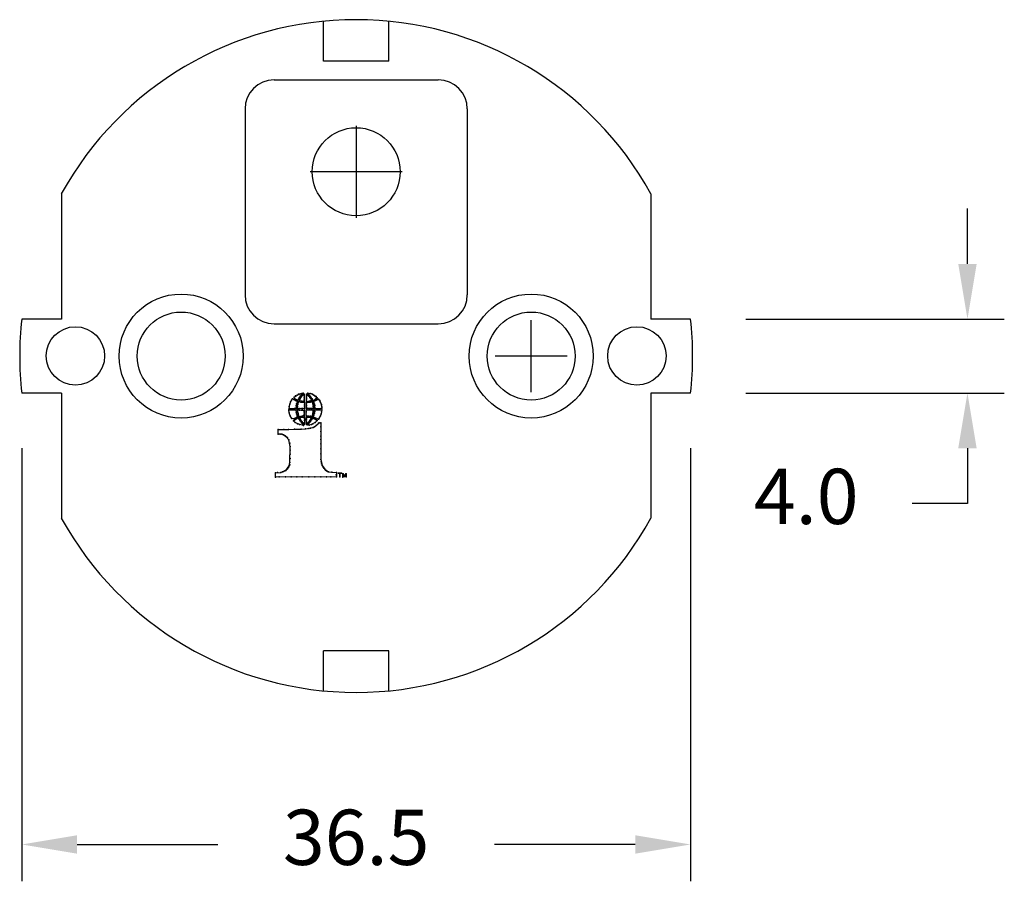
# Model space of a CAD drawing. Extents: x 58 to 435, y -18 to 273.
# Drawn here: x 307 to 360, y 107 to 154 of the extents above; entities that cross this region are included whole.
import ezdxf

# ---------------------------------------------------------------- set-up
doc = ezdxf.new("R2010")
doc.units = 0
doc.header["$LTSCALE"] = 0.1
doc.header["$MEASUREMENT"] = 0
doc.layers.get('0').update_dxf_attribs({"linetype": 'CONTINUOUS'})
doc.layers.get('DEFPOINTS').update_dxf_attribs({"linetype": 'CONTINUOUS'})
for name, color, linetype in [('2', 7, 'CONTINUOUS'), ('DIM', 1, 'CONTINUOUS'), ('DIMS', 1, 'CONTINUOUS'), ('Part', 7, 'CONTINUOUS')]:
    doc.layers.add(name, color=color, linetype=linetype)
doc.dimstyles.new('ISO-25', dxfattribs={"dimtxt": 2.5, "dimasz": 2.5, "dimexe": 1.25, "dimexo": 0.625, "dimtad": 0, "dimtih": 1, "dimtoh": 1, "dimdsep": 46, "dimtxsty": 'Standard', "dimcen": 2.5, "dimadec": 0, "dimazin": 0, "dimtfac": 1, "dimtmove": 0, "dimatfit": 3, "dimfxl": 1, "dimarcsym": 0})

# ---------------------------------------------------------------- blocks, each defined once
blk = doc.blocks.new('*D90')
at = {"layer": 'DEFPOINTS', "color": 0, "transparency": 16777216}
for p in [(306.865, 133.791), (343.165, 133.791), (343.165, 109.284)]:
    blk.add_point(p, dxfattribs=at)
at = {"layer": 'DIM', "color": 0, "lineweight": -2, "transparency": 16777216}
for p, q in [((306.865, 130.791), (306.865, 107.284)), ((343.165, 130.791), (343.165, 107.284)), ((309.865, 109.284), (317.515, 109.284)), ((340.165, 109.284), (332.515, 109.284))]:
    blk.add_line(p, q, dxfattribs=at)
at = {"layer": 'DIM', "color": 0, "transparency": 16777216}
for points in [[(309.865, 109.784), (309.865, 108.784), (306.865, 109.284)], [(340.165, 109.784), (340.165, 108.784), (343.165, 109.284)]]:
    blk.add_solid(points, dxfattribs=at)
at = {"layer": 'DIM', "color": 0, "transparency": 16777216, "insert": (325.015, 109.284), "char_height": 3, "attachment_point": 5}
blk.add_mtext('36.5', dxfattribs=at)
blk = doc.blocks.new('*D112')
at = {"layer": 'DEFPOINTS', "color": 0, "transparency": 16777216}
for p in [(343.165, 137.804), (343.165, 133.791), (358.192, 133.791)]:
    blk.add_point(p, dxfattribs=at)
at = {"layer": 'DIM', "color": 0, "lineweight": -2, "transparency": 16777216}
for p, q in [((358.192, 140.804), (358.192, 143.804)), ((346.165, 137.804), (360.192, 137.804)), ((346.165, 133.791), (360.192, 133.791)), ((358.192, 130.791), (358.192, 127.791)), ((358.192, 127.791), (355.192, 127.791))]:
    blk.add_line(p, q, dxfattribs=at)
at = {"layer": 'DIM', "color": 0, "transparency": 16777216}
for points in [[(357.692, 140.804), (358.692, 140.804), (358.192, 137.804)], [(357.692, 130.791), (358.692, 130.791), (358.192, 133.791)]]:
    blk.add_solid(points, dxfattribs=at)
at = {"layer": 'DIM', "color": 0, "transparency": 16777216, "insert": (349.442, 127.791), "char_height": 3, "attachment_point": 5}
blk.add_mtext('4.0', dxfattribs=at)

msp = doc.modelspace()

# ---------------------------------------------------------------- linework, layer by layer
at = {"color": 0, "linetype": 'ByBlock'}
for p, q in [((334.514, 133.845), (334.514, 137.751)), ((336.467, 135.798), (332.561, 135.798))]:
    msp.add_line(p, q, dxfattribs=at)
at = {"layer": '2', "color": 0}
for p, q in [((321.654, 133.573), (321.811, 133.682)), ((321.811, 133.682), (321.974, 133.753)), ((321.983, 133.612), (321.877, 133.456)), ((321.974, 133.753), (322.132, 133.783)), ((322.141, 133.765), (321.983, 133.612)), ((322.015, 133.543), (322.144, 133.699)), ((322.132, 133.783), (322.141, 133.765)), ((322.144, 133.699), (322.201, 133.73)), ((322.201, 133.73), (322.201, 133.332)), ((322.315, 133.731), (322.45, 133.613)), ((322.315, 133.343), (322.315, 133.731)), ((322.49, 133.664), (322.388, 133.783)), ((322.388, 133.783), (322.611, 133.742)), ((322.45, 133.613), (322.58, 133.452)), ((322.581, 133.532), (322.49, 133.664)), ((322.611, 133.742), (322.775, 133.643)), ((322.775, 133.643), (322.904, 133.529)), ((321.372, 132.941), (321.408, 133.193)), ((321.408, 133.193), (321.512, 133.405)), ((321.512, 133.405), (321.569, 133.472)), ((321.569, 133.472), (321.704, 133.402)), ((321.661, 133.479), (321.654, 133.573)), ((321.833, 133.403), (321.661, 133.479)), ((321.704, 133.402), (321.823, 133.326)), ((321.784, 133.212), (321.751, 133.021)), ((321.823, 133.326), (321.784, 133.212)), ((321.827, 132.941), (321.831, 133.064)), ((321.831, 133.064), (321.847, 133.175)), ((321.877, 133.456), (321.833, 133.403)), ((321.847, 133.175), (321.89, 133.328)), ((321.89, 133.328), (322.004, 133.303)), ((321.935, 133.392), (322.015, 133.543)), ((321.937, 133.362), (321.935, 133.392)), ((322.052, 133.352), (321.937, 133.362)), ((322.004, 133.303), (322.216, 133.27)), ((322.201, 133.332), (322.052, 133.352)), ((322.216, 133.27), (322.204, 132.949)), ((322.343, 133.322), (322.315, 133.343)), ((322.322, 132.942), (322.316, 133.29)), ((322.316, 133.29), (322.462, 133.29)), ((322.488, 133.341), (322.343, 133.322)), ((322.462, 133.29), (322.641, 133.309)), ((322.6, 133.383), (322.488, 133.341)), ((322.58, 133.452), (322.6, 133.383)), ((322.673, 133.392), (322.581, 133.532)), ((322.641, 133.309), (322.675, 133.125)), ((322.793, 133.443), (322.673, 133.392)), ((322.675, 133.125), (322.691, 132.96)), ((322.705, 133.332), (322.84, 133.408)), ((322.767, 133.108), (322.705, 133.332)), ((322.773, 132.947), (322.767, 133.108)), ((322.904, 133.529), (322.793, 133.443)), ((322.84, 133.408), (322.972, 133.464)), ((322.972, 133.464), (323.085, 133.277)), ((323.085, 133.277), (323.15, 133.044)), ((321.369, 132.87), (321.54, 132.879)), ((321.382, 132.724), (321.369, 132.87)), ((321.545, 132.939), (321.372, 132.941)), ((321.426, 132.561), (321.382, 132.724)), ((321.528, 132.401), (321.426, 132.561)), ((321.54, 132.879), (321.748, 132.876)), ((321.747, 132.951), (321.545, 132.939)), ((321.751, 133.021), (321.747, 132.951)), ((321.748, 132.876), (321.755, 132.75)), ((321.755, 132.75), (321.813, 132.554)), ((321.813, 132.554), (321.836, 132.491)), ((322.204, 132.949), (321.827, 132.941)), ((321.827, 132.873), (322.028, 132.865)), ((321.86, 132.697), (321.827, 132.873)), ((321.921, 132.497), (321.86, 132.697)), ((322.185, 132.58), (321.921, 132.497)), ((322.028, 132.865), (322.2, 132.858)), ((322.2, 132.858), (322.185, 132.58)), ((322.305, 132.855), (322.483, 132.876)), ((322.305, 132.594), (322.305, 132.855)), ((322.32, 132.544), (322.305, 132.594)), ((322.449, 132.536), (322.32, 132.544)), ((322.509, 132.942), (322.322, 132.942)), ((322.611, 132.517), (322.449, 132.536)), ((322.483, 132.876), (322.679, 132.882)), ((322.691, 132.96), (322.509, 132.942)), ((322.666, 132.69), (322.611, 132.517)), ((322.679, 132.882), (322.666, 132.69)), ((322.689, 132.508), (322.75, 132.695)), ((322.75, 132.695), (322.781, 132.881)), ((322.859, 132.937), (322.773, 132.947)), ((322.781, 132.881), (322.987, 132.881)), ((323.044, 132.937), (322.859, 132.937)), ((322.987, 132.881), (323.151, 132.879)), ((323.117, 132.67), (323.03, 132.462)), ((323.149, 132.962), (323.044, 132.937)), ((323.151, 132.879), (323.117, 132.67)), ((323.15, 133.044), (323.149, 132.962)), ((321.625, 132.391), (321.528, 132.401)), ((321.618, 132.28), (321.767, 132.388)), ((321.712, 132.197), (321.618, 132.28)), ((321.701, 132.421), (321.625, 132.391)), ((321.836, 132.491), (321.701, 132.421)), ((321.94, 132.076), (321.712, 132.197)), ((321.767, 132.388), (321.856, 132.437)), ((321.856, 132.437), (321.971, 132.284)), ((322.153, 132.035), (321.94, 132.076)), ((321.945, 132.461), (322.1, 132.477)), ((321.968, 132.391), (321.945, 132.461)), ((322.082, 132.219), (321.968, 132.391)), ((321.971, 132.284), (322.128, 132.093)), ((322.208, 132.092), (322.082, 132.219)), ((322.1, 132.477), (322.195, 132.487)), ((322.128, 132.093), (322.153, 132.035)), ((322.195, 132.487), (322.204, 132.291)), ((322.204, 132.291), (322.208, 132.092)), ((322.305, 132.483), (322.436, 132.477)), ((322.316, 132.094), (322.305, 132.483)), ((322.4, 132.181), (322.316, 132.094)), ((322.365, 132.059), (322.517, 132.201)), ((322.468, 132.05), (322.365, 132.059)), ((322.498, 132.308), (322.4, 132.181)), ((322.436, 132.477), (322.577, 132.462)), ((322.583, 132.085), (322.468, 132.05)), ((322.577, 132.462), (322.498, 132.308)), ((322.517, 132.201), (322.556, 132.285)), ((322.556, 132.285), (322.656, 132.437)), ((322.789, 132.191), (322.583, 132.085)), ((322.656, 132.437), (322.798, 132.371)), ((322.683, 131.917), (322.84, 132.023)), ((322.731, 132.46), (322.689, 132.508)), ((322.967, 132.366), (322.731, 132.46)), ((322.898, 132.3), (322.789, 132.191)), ((322.798, 132.371), (322.898, 132.3)), ((322.84, 132.023), (323.015, 132.18)), ((323.03, 132.462), (322.967, 132.366)), ((323.015, 132.18), (323.097, 132.18)), ((323.097, 132.18), (323.102, 130.184)), ((320.777, 131.802), (321.089, 131.803)), ((320.777, 131.559), (320.777, 131.802)), ((320.977, 131.559), (320.777, 131.559)), ((321.195, 131.438), (320.977, 131.559)), ((321.089, 131.803), (321.344, 131.809)), ((321.344, 131.809), (321.661, 131.822)), ((321.661, 131.822), (322.023, 131.835)), ((322.023, 131.835), (322.263, 131.847)), ((322.263, 131.847), (322.683, 131.917)), ((321.355, 131.244), (321.195, 131.438)), ((321.426, 130.881), (321.355, 131.244)), ((321.423, 130.026), (321.426, 130.881)), ((321.388, 129.835), (321.423, 130.026)), ((323.102, 130.184), (323.175, 129.853)), ((323.175, 129.853), (323.308, 129.657)), ((320.632, 129.461), (320.935, 129.484)), ((320.632, 129.224), (320.632, 129.461)), ((320.935, 129.484), (321.192, 129.585)), ((321.192, 129.585), (321.388, 129.835)), ((323.308, 129.657), (323.519, 129.504)), ((323.519, 129.504), (323.944, 129.478)), ((323.944, 129.478), (323.94, 129.238)), ((324.052, 129.432), (324.223, 129.432)), ((324.135, 129.238), (324.135, 129.432)), ((324.284, 129.229), (324.284, 129.404)), ((324.284, 129.404), (324.308, 129.404)), ((324.308, 129.404), (324.388, 129.264)), ((324.388, 129.264), (324.462, 129.398)), ((324.462, 129.398), (324.478, 129.399)), ((324.478, 129.399), (324.479, 129.229)), ((323.94, 129.238), (320.632, 129.224))]:
    msp.add_line(p, q, dxfattribs=at)
for p in [(321.717, 133.634), (321.811, 133.682), (321.886, 133.727), (321.974, 133.753), (321.983, 133.612), (322.054, 133.689), (322.054, 133.596), (322.075, 133.772), (322.091, 133.656), (322.132, 133.783), (322.141, 133.765), (322.144, 133.699), (322.201, 133.73), (322.201, 133.651), (322.315, 133.731), (322.315, 133.64), (322.364, 133.71), (322.388, 133.783), (322.413, 133.661), (322.425, 133.743), (322.45, 133.613), (322.49, 133.664), (322.519, 133.764), (322.541, 133.597), (322.611, 133.742), (322.671, 133.715), (322.721, 133.682), (322.775, 133.643), (322.838, 133.601), (321.384, 133.068), (321.408, 133.193), (321.451, 133.311), (321.512, 133.405), (321.569, 133.472), (321.629, 133.434), (321.654, 133.573), (321.661, 133.479), (321.704, 133.402), (321.728, 133.452), (321.757, 133.108), (321.76, 133.363), (321.778, 133.428), (321.784, 133.212), (321.823, 133.326), (321.831, 133.064), (321.833, 133.403), (321.847, 133.175), (321.864, 133.256), (321.877, 133.456), (321.89, 133.328), (321.924, 133.538), (321.935, 133.392), (321.937, 133.362), (321.981, 133.483), (322.004, 133.303), (322.015, 133.543), (322.052, 133.352), (322.088, 133.288), (322.136, 133.344), (322.201, 133.559), (322.201, 133.458), (322.201, 133.366), (322.201, 133.332), (322.206, 133.182), (322.206, 133.092), (322.216, 133.27), (322.313, 133.202), (322.313, 133.117), (322.315, 133.572), (322.315, 133.5), (322.315, 133.416), (322.315, 133.343), (322.316, 133.29), (322.343, 133.322), (322.39, 133.29), (322.424, 133.328), (322.462, 133.29), (322.488, 133.341), (322.495, 133.556), (322.526, 133.299), (322.536, 133.511), (322.55, 133.358), (322.58, 133.452), (322.581, 133.532), (322.6, 133.383), (322.619, 133.304), (322.623, 133.471), (322.641, 133.309), (322.656, 133.261), (322.667, 133.203), (322.673, 133.392), (322.675, 133.125), (322.705, 133.332), (322.724, 133.271), (322.733, 133.412), (322.748, 133.191), (322.767, 133.108), (322.777, 133.375), (322.793, 133.443), (322.84, 133.408), (322.852, 133.476), (322.898, 133.441), (322.904, 133.529), (322.972, 133.464), (323.036, 133.382), (323.085, 133.277), (323.128, 133.161), (321.369, 132.87), (321.372, 132.941), (321.382, 132.724), (321.423, 132.935), (321.426, 132.561), (321.433, 132.876), (321.54, 132.879), (321.572, 132.941), (321.649, 132.883), (321.665, 132.953), (321.747, 132.951), (321.748, 132.876), (321.751, 133.021), (321.755, 132.75), (321.785, 132.658), (321.813, 132.554), (321.827, 132.941), (321.827, 132.873), (321.838, 132.774), (321.85, 132.949), (321.86, 132.697), (321.881, 132.87), (321.881, 132.578), (321.924, 132.949), (321.939, 132.865), (322.025, 132.949), (322.028, 132.865), (322.077, 132.54), (322.105, 132.858), (322.108, 132.949), (322.185, 132.58), (322.191, 132.723), (322.191, 132.634), (322.194, 132.792), (322.194, 132.54), (322.2, 132.858), (322.204, 133.015), (322.204, 132.949), (322.305, 132.855), (322.305, 132.794), (322.305, 132.721), (322.305, 132.594), (322.313, 133.024), (322.313, 132.873), (322.32, 132.544), (322.322, 132.942), (322.374, 132.539), (322.393, 132.873), (322.407, 132.942), (322.449, 132.536), (322.483, 132.876), (322.509, 132.942), (322.542, 132.532), (322.569, 132.881), (322.604, 132.942), (322.643, 132.598), (322.666, 132.69), (322.679, 132.882), (322.681, 132.804), (322.687, 133.052), (322.691, 132.96), (322.725, 132.596), (322.75, 132.695), (322.771, 133), (322.773, 132.947), (322.776, 132.785), (322.781, 132.881), (322.859, 132.937), (322.987, 132.881), (323.044, 132.937), (323.08, 132.561), (323.117, 132.67), (323.139, 132.762), (323.149, 132.962), (323.15, 133.044), (323.151, 132.879), (321.528, 132.401), (321.618, 132.28), (321.625, 132.391), (321.685, 132.352), (321.701, 132.421), (321.712, 132.197), (321.767, 132.388), (321.784, 132.462), (321.823, 132.126), (321.836, 132.491), (321.856, 132.437), (321.905, 132.385), (321.921, 132.497), (321.94, 132.076), (321.945, 132.461), (321.968, 132.391), (321.971, 132.284), (322.012, 132.523), (322.016, 132.305), (322.045, 132.17), (322.082, 132.219), (322.1, 132.477), (322.128, 132.093), (322.138, 132.152), (322.153, 132.035), (322.195, 132.487), (322.204, 132.395), (322.204, 132.291), (322.204, 132.191), (322.208, 132.092), (322.305, 132.483), (322.315, 132.449), (322.315, 132.372), (322.315, 132.264), (322.315, 132.174), (322.316, 132.094), (322.35, 132.13), (322.365, 132.059), (322.365, 132.058), (322.374, 132.482), (322.4, 132.181), (322.427, 132.123), (322.436, 132.477), (322.457, 132.246), (322.468, 132.05), (322.492, 132.198), (322.498, 132.308), (322.511, 132.473), (322.549, 132.382), (322.556, 132.285), (322.577, 132.462), (322.583, 132.085), (322.604, 132.359), (322.611, 132.517), (322.656, 132.437), (322.661, 132.121), (322.689, 132.508), (322.721, 132.413), (322.731, 132.46), (322.789, 132.191), (322.798, 132.371), (322.84, 132.023), (322.867, 132.338), (322.898, 132.3), (322.912, 132.081), (322.967, 132.366), (322.976, 132.148), (323.015, 132.18), (323.03, 132.462), (323.097, 132.18), (320.777, 131.802), (320.777, 131.559), (320.89, 131.559), (320.977, 131.559), (321.066, 131.52), (321.089, 131.803), (321.119, 131.487), (321.157, 131.464), (321.344, 131.809), (321.661, 131.822), (322.023, 131.835), (322.263, 131.847), (322.445, 131.86), (322.531, 131.884), (322.683, 131.917), (322.759, 131.96), (323.1, 131.96), (323.1, 131.695), (321.195, 131.438), (321.247, 131.395), (321.291, 131.352), (321.355, 131.244), (321.417, 131.073), (323.101, 131.449), (323.101, 131.262), (323.102, 131.025), (321.426, 130.881), (321.426, 130.685), (321.426, 130.474), (323.102, 130.762), (323.102, 130.483), (321.412, 129.891), (321.423, 130.026), (321.425, 130.233), (323.102, 130.184), (323.113, 130.063), (323.132, 129.95), (323.175, 129.853), (320.632, 129.461), (320.738, 129.472), (320.935, 129.484), (321.017, 129.509), (321.079, 129.53), (321.138, 129.559), (321.192, 129.585), (321.241, 129.633), (321.289, 129.683), (321.341, 129.75), (321.388, 129.835), (323.219, 129.762), (323.258, 129.712), (323.308, 129.657), (323.355, 129.605), (323.402, 129.568), (323.46, 129.536), (323.519, 129.504), (323.704, 129.495), (323.939, 129.354), (323.944, 129.478), (324.052, 129.432), (324.074, 129.432), (324.101, 129.432), (324.135, 129.432), (324.135, 129.402), (324.135, 129.356), (324.169, 129.432), (324.208, 129.432), (324.223, 129.432), (324.284, 129.404), (324.284, 129.368), (324.284, 129.318), (324.308, 129.404), (324.317, 129.374), (324.339, 129.344), (324.442, 129.359), (324.462, 129.398), (324.476, 129.365), (324.478, 129.399), (324.478, 129.341), (320.632, 129.224), (320.841, 129.238), (321.172, 129.238), (321.487, 129.238), (321.794, 129.238), (322.093, 129.238), (322.441, 129.238), (322.779, 129.238), (323.105, 129.238), (323.406, 129.238), (323.645, 129.238), (323.94, 129.238), (324.135, 129.317), (324.135, 129.281), (324.135, 129.238), (324.284, 129.281), (324.284, 129.229), (324.366, 129.297), (324.388, 129.264), (324.418, 129.315), (324.478, 129.299), (324.478, 129.275), (324.478, 129.243)]:
    msp.add_point(p, dxfattribs=at)
at = {"layer": 'DEFPOINTS', "color": 0, "linetype": 'ByBlock'}
for p in [(332.378, 136.864), (336.649, 134.731)]:
    msp.add_point(p, dxfattribs=at)
at = {"layer": 'DIMS'}
for p, q in [((325.015, 148.304), (325.015, 143.304)), ((327.515, 145.804), (322.515, 145.804))]:
    msp.add_line(p, q, dxfattribs=at)
at = {"layer": 'Part'}
for p, q in [((323.237, 151.798), (323.237, 153.972)), ((326.793, 151.798), (326.793, 153.972)), ((326.793, 151.798), (323.237, 151.798)), ((320.558, 150.785), (329.472, 150.785)), ((318.983, 149.21), (318.983, 139.125)), ((331.047, 149.21), (331.047, 139.125)), ((309.015, 144.598), (309.015, 137.804)), ((341.015, 144.598), (341.015, 137.804)), ((309.015, 137.804), (306.865, 137.804)), ((320.558, 137.55), (329.472, 137.55)), ((343.165, 137.804), (341.015, 137.804)), ((309.015, 133.791), (306.865, 133.791)), ((309.015, 133.791), (309.015, 126.998)), ((341.015, 133.791), (341.015, 126.998)), ((343.165, 133.791), (341.015, 133.791)), ((326.793, 119.798), (323.237, 119.798)), ((323.237, 117.624), (323.237, 119.798)), ((326.793, 117.624), (326.793, 119.798))]:
    msp.add_line(p, q, dxfattribs=at)
for centre, radius in [((325.015, 145.804), 2.387), ((315.517, 135.798), 3.365), ((334.514, 135.798), 3.365), ((315.517, 135.798), 2.387), ((334.514, 135.798), 2.387), ((309.777, 135.803), 1.587), ((340.253, 135.803), 1.587)]:
    msp.add_circle(centre, radius, dxfattribs=at)
for centre, radius, start, end in [((325.015, 135.798), 18.261, 28.8107, 151.1893), ((320.558, 149.21), 1.575, 90, 180), ((329.472, 149.21), 1.575, 0, 90), ((320.558, 139.125), 1.575, 180, 270), ((329.472, 139.125), 1.575, 270, 0), ((325.015, 135.798), 18.261, 173.6919, 186.3081), ((325.015, 135.798), 18.261, 353.6919, 6.3081), ((325.015, 135.798), 18.261, 208.8107, 331.1893)]:
    msp.add_arc(centre, radius, start, end, dxfattribs=at)

# ---------------------------------------------------------------- dimensions: what is measured, and where the dimension line sits
at = {"layer": 'DIM'}
for base, p1, angle, text, override, picture, middle in [((358.192, 133.791), (343.165, 137.804), 90, '4.0', {"dimtxt": 3, "dimasz": 3, "dimexe": 2, "dimexo": 3, "dimgap": 3, "dimdec": 1, "dimtofl": 0}, '*D112', (349.442, 127.791)), ((343.165, 109.284), (306.865, 133.791), 180, '36.5', {"dimtxt": 3, "dimasz": 3, "dimexe": 2, "dimexo": 3, "dimgap": 3, "dimdec": 1, "dimpost": '', "dimtofl": 0}, '*D90', (325.015, 109.284))]:
    dim = msp.add_linear_dim(base=base, p1=p1, p2=(343.165, 133.791), angle=angle, text=text, dimstyle='ISO-25', override=override, dxfattribs=at)
    dim.commit()
    dim.dimension.update_dxf_attribs({"geometry": picture, "text_midpoint": middle})

doc.saveas('drawing.dxf')
